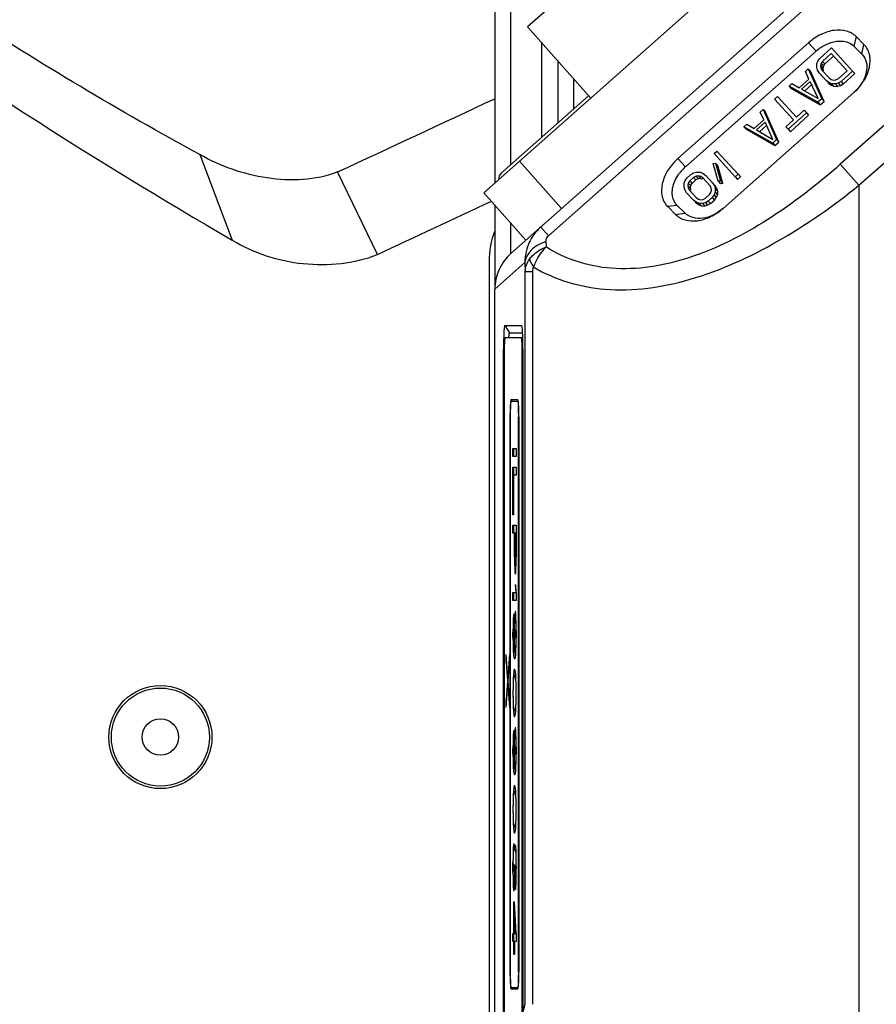
# Model space of a CAD drawing. Units: millimetres. Extents: x 0 to 1189, y 0 to 841.
# Drawn here: x 845 to 872, y 466 to 497 of the extents above; entities that cross this region are included whole.
import ezdxf

# ---------------------------------------------------------------- set-up
doc = ezdxf.new("R2010")
doc.units = ezdxf.units.MM
doc.header["$LTSCALE"] = 65.395
doc.layers.get('0').update_dxf_attribs({"linetype": 'CONTINUOUS'})
for name, color, linetype in [('7_ALL_FEATURES', 7, 'CONTINUOUS'), ('DEF_DRAFT_DIM', 7, 'CONTINUOUS'), ('INTFCLR_3_8', 7, 'CONTINUOUS')]:
    doc.layers.add(name, color=color, linetype=linetype)
doc.styles.add('TEXTSTYLE_2', font='ar_wgl__.ttf')
doc.dimstyles.new('DIMSTYLE_6', dxfattribs={"dimtxt": 8, "dimasz": 3, "dimexe": 0.8, "dimexo": 0.2, "dimgap": 2, "dimtad": 1, "dimdec": 0, "dimlfac": 2, "dimdsep": 46, "dimtxsty": 'TEXTSTYLE_2', "dimblk": 'OPEN', "dimblk1": 'OPEN', "dimblk2": 'OPEN', "dimcen": 0.09, "dimazin": 2, "dimtp": 0.8, "dimtm": 0.8, "dimtfac": 1, "dimtdec": 0, "dimtofl": 0, "dimtmove": 0, "dimatfit": 3, "dimldrblk": 'OPEN', "dimfxl": 0, "dimtolj": 1, "dimarcsym": 0})

# ---------------------------------------------------------------- blocks, each defined once
blk = doc.blocks.new('_OPEN')
at = {"color": 0, "linetype": 'ByBlock'}
for p, q in [((0, 0), (-1, 0.117)), ((-1, -0.117), (0, 0)), ((-1, 0), (0, 0))]:
    blk.add_line(p, q, dxfattribs=at)
blk = doc.blocks.new('*D12')
at = {"layer": 'DEF_DRAFT_DIM', "color": 2, "linetype": 'Continuous'}
for p, q in [((884.386, 519.865), (728.786, 519.865)), ((729.586, 519.865), (729.586, 403.64)), ((729.586, 287.415), (729.586, 403.64)), ((884.437, 287.415), (728.786, 287.415))]:
    blk.add_line(p, q, dxfattribs=at)
at = {"layer": 'DEF_DRAFT_DIM', "color": 2, "linetype": 'Continuous', "xscale": 3, "yscale": 3, "zscale": 3}
for p, rotation in [((729.586, 519.865), 90), ((729.586, 287.415), 270)]:
    blk.add_blockref('_OPEN', p, dxfattribs=dict(at, rotation=rotation))

msp = doc.modelspace()

# ---------------------------------------------------------------- linework, layer by layer
at = {"layer": '7_ALL_FEATURES', "color": 7, "linetype": 'Continuous'}
for p, q in [((869.3651, 500.654), (859.633, 492.0351)), ((864.0073, 499.9164), (861.0128, 497.2645)), ((860.4842, 490.1175), (871.0654, 499.4882)), ((861.6681, 490.6769), (871.3081, 499.2142)), ((863.0018, 495.0186), (861.0128, 497.2645)), ((871.3709, 496.959), (871.3061, 496.6554)), ((871.6214, 496.7085), (871.3709, 496.959)), ((869.8751, 496.7644), (865.7539, 493.1146)), ((870.1095, 496.4997), (869.8751, 496.7644)), ((870.2305, 496.271), (870.5947, 496.5988)), ((870.5947, 496.5988), (871.263, 495.8684)), ((871.3061, 496.6554), (871.5566, 496.4049)), ((871.5566, 496.4049), (871.6214, 496.7085)), ((865.9883, 492.8499), (870.1095, 496.4997)), ((870.1689, 496.1872), (870.2305, 496.271)), ((870.589, 496.4236), (870.3158, 496.1778)), ((870.3862, 496.0983), (870.6593, 496.3442)), ((871.0866, 495.8797), (870.589, 496.4236)), ((874.9601, 496.5484), (870.8754, 492.9307)), ((869.7753, 495.8612), (869.8664, 495.9432)), ((869.8664, 495.9432), (870.2918, 494.9942)), ((869.8664, 495.9432), (869.9367, 495.8638)), ((870.1328, 495.9846), (870.1366, 496.1014)), ((870.1593, 495.8952), (870.1328, 495.9846)), ((870.1366, 496.1014), (870.1689, 496.1872)), ((870.2694, 496.1076), (870.2523, 496.0355)), ((870.2523, 496.0355), (870.2646, 495.9616)), ((870.2523, 496.0355), (870.3226, 495.9561)), ((870.2646, 495.9616), (870.3063, 495.8858)), ((870.3158, 496.1778), (870.2694, 496.1076)), ((870.2694, 496.1076), (870.3397, 496.0282)), ((870.3158, 496.1778), (870.3862, 496.0983)), ((870.3397, 496.0282), (870.3226, 495.9561)), ((870.3226, 495.9561), (870.3349, 495.8822)), ((870.3397, 496.0282), (870.3862, 496.0983)), ((871.4619, 492.2692), (875.6847, 496.0091)), ((869.5817, 495.3469), (869.8852, 495.6201)), ((869.8852, 495.6201), (869.7753, 495.8612)), ((870.3621, 494.9148), (869.9367, 495.8638)), ((870.2152, 495.8038), (870.1593, 495.8952)), ((870.4285, 495.5707), (870.2152, 495.8038)), ((870.3063, 495.8858), (870.5196, 495.6526)), ((870.3205, 495.8984), (870.3349, 495.8822)), ((870.5196, 495.6526), (870.5916, 495.6041)), ((870.7386, 495.5947), (870.8135, 495.6338)), ((870.8135, 495.6338), (871.0866, 495.8797)), ((871.263, 495.8684), (870.8988, 495.5405)), ((870.9691, 495.4611), (871.3333, 495.789)), ((871.263, 495.8684), (871.3333, 495.789)), ((869.2594, 495.3968), (869.3504, 495.4788)), ((869.2594, 495.3968), (869.3297, 495.3174)), ((870.1704, 494.8849), (869.2594, 495.3968)), ((869.3297, 495.3174), (870.2407, 494.8055)), ((869.3504, 495.4788), (869.5817, 495.3469)), ((869.9269, 495.5443), (869.6538, 495.2984)), ((869.7509, 495.2431), (869.9731, 495.4431)), ((870.1743, 495.0017), (869.9269, 495.5443)), ((870.5148, 495.5066), (870.4285, 495.5707)), ((870.4836, 495.5085), (870.4988, 495.4913)), ((870.4849, 495.5065), (870.4988, 495.4913)), ((870.4988, 495.4913), (870.5851, 495.4272)), ((870.5148, 495.5066), (870.5851, 495.4272)), ((870.602, 495.4718), (870.5148, 495.5066)), ((870.5851, 495.4272), (870.6723, 495.3924)), ((870.5916, 495.6041), (870.6646, 495.5848)), ((870.602, 495.4718), (870.6723, 495.3924)), ((870.7196, 495.4642), (870.602, 495.4718)), ((870.6646, 495.5848), (870.7386, 495.5947)), ((870.6723, 495.3924), (870.7899, 495.3848)), ((870.8087, 495.4878), (870.7196, 495.4642)), ((870.7196, 495.4642), (870.7899, 495.3848)), ((870.879, 495.4084), (870.7899, 495.3848)), ((870.8988, 495.5405), (870.8087, 495.4878)), ((870.8087, 495.4878), (870.879, 495.4084)), ((870.9691, 495.4611), (870.879, 495.4084)), ((870.8988, 495.5405), (870.9691, 495.4611)), ((862.9355, 495.0934), (860.1843, 492.657)), ((867.1763, 491.5407), (871.2976, 495.1905)), ((868.8042, 494.9871), (868.8952, 495.069)), ((868.8952, 495.069), (869.4924, 494.4163)), ((869.6538, 495.2984), (870.1743, 495.0017)), ((869.4013, 494.3343), (868.8042, 494.9871)), ((870.2918, 494.9942), (870.1704, 494.8849)), ((870.1704, 494.8849), (870.2407, 494.8055)), ((870.2407, 494.8055), (870.3621, 494.9148)), ((870.2918, 494.9942), (870.3621, 494.9148)), ((868.3489, 494.5773), (868.44, 494.6593)), ((868.4589, 494.3362), (868.3489, 494.5773)), ((868.44, 494.6593), (868.8655, 493.7103)), ((868.44, 494.6593), (868.5103, 494.5799)), ((868.9358, 493.6309), (868.5103, 494.5799)), ((869.8062, 494.5571), (869.2296, 494.0381)), ((869.3, 493.9587), (869.8766, 494.4777)), ((869.4924, 494.4163), (869.7352, 494.6348)), ((869.7352, 494.6348), (869.8062, 494.5571)), ((869.8062, 494.5571), (869.8766, 494.4777)), ((867.833, 494.1129), (867.9241, 494.1949)), ((867.833, 494.1129), (867.9033, 494.0335)), ((868.7441, 493.601), (867.833, 494.1129)), ((867.9241, 494.1949), (868.1554, 494.063)), ((868.1554, 494.063), (868.4589, 494.3362)), ((868.5006, 494.2604), (868.2274, 494.0145)), ((868.3245, 493.9592), (868.5467, 494.1592)), ((868.7479, 493.7178), (868.5006, 494.2604)), ((869.1585, 494.1158), (869.4013, 494.3343)), ((869.2296, 494.0381), (869.1585, 494.1158)), ((867.9033, 494.0335), (868.8144, 493.5216)), ((868.2274, 494.0145), (868.7479, 493.7178)), ((869.2296, 494.0381), (869.3, 493.9587)), ((868.8655, 493.7103), (868.7441, 493.601)), ((868.7441, 493.601), (868.8144, 493.5216)), ((868.8144, 493.5216), (868.9358, 493.6309)), ((868.8655, 493.7103), (868.9358, 493.6309)), ((850.6696, 493.2397), (851.6972, 490.5406)), ((866.8922, 493.2661), (866.9833, 493.3481)), ((867.5605, 492.5356), (866.8922, 493.2661)), ((866.9833, 493.3481), (867.6515, 492.6176)), ((860.7559, 493.0296), (862.0819, 491.5324)), ((865.7539, 493.1146), (865.9883, 492.8499)), ((866.8675, 492.9604), (866.9414, 492.9703)), ((867.0257, 492.3943), (866.8675, 492.9604)), ((866.9414, 492.9703), (867.0996, 492.4042)), ((866.9414, 492.9703), (867.0118, 492.8909)), ((867.17, 492.3248), (867.0118, 492.8909)), ((870.8754, 492.9308), (871.4615, 492.2689)), ((856.2721, 490.0817), (855.0191, 492.6887)), ((866.0425, 492.5012), (866.1639, 492.6105)), ((866.2492, 492.5172), (866.1278, 492.408)), ((866.1639, 492.6105), (866.2539, 492.6632)), ((866.3241, 492.5563), (866.2492, 492.5172)), ((866.2492, 492.5172), (866.3195, 492.4378)), ((866.2539, 492.6632), (866.3431, 492.6868)), ((866.398, 492.5662), (866.3241, 492.5563)), ((866.3241, 492.5563), (866.3944, 492.4769)), ((866.3431, 492.6868), (866.4607, 492.6793)), ((866.398, 492.5662), (866.4684, 492.4868)), ((866.471, 492.5469), (866.398, 492.5662)), ((866.4607, 492.6793), (866.5479, 492.6444)), ((866.5431, 492.4984), (866.471, 492.5469)), ((866.5479, 492.6444), (866.6341, 492.5804)), ((866.6341, 492.5804), (866.8474, 492.3472)), ((867.6515, 492.6176), (867.5605, 492.5356)), ((867.5605, 492.5356), (867.6308, 492.4562)), ((867.6308, 492.4562), (867.7218, 492.5382)), ((867.6515, 492.6176), (867.7218, 492.5382)), ((865.9447, 492.2149), (865.9486, 492.3317)), ((865.9713, 492.1254), (865.9447, 492.2149)), ((865.9486, 492.3317), (865.9808, 492.4174)), ((865.9808, 492.4174), (866.0425, 492.5012)), ((866.0813, 492.3378), (866.0642, 492.2657)), ((866.0642, 492.2657), (866.0765, 492.1918)), ((866.0642, 492.2657), (866.1345, 492.1863)), ((866.1278, 492.408), (866.0813, 492.3378)), ((866.0813, 492.3378), (866.1516, 492.2584)), ((866.1278, 492.408), (866.1981, 492.3286)), ((866.1516, 492.2584), (866.1345, 492.1863)), ((866.1516, 492.2584), (866.1981, 492.3286)), ((866.1981, 492.3286), (866.3195, 492.4378)), ((866.3944, 492.4769), (866.3195, 492.4378)), ((866.4684, 492.4868), (866.3944, 492.4769)), ((866.4684, 492.4868), (866.5414, 492.4675)), ((866.5261, 492.4847), (866.5414, 492.4675)), ((866.7564, 492.2653), (866.5431, 492.4984)), ((866.7981, 492.1895), (866.7564, 492.2653)), ((866.8474, 492.3472), (866.9033, 492.2559)), ((866.9033, 492.2559), (866.9299, 492.1664)), ((866.9033, 492.2559), (866.9736, 492.1765)), ((866.9736, 492.1765), (866.9177, 492.2678)), ((867.0996, 492.4042), (867.0257, 492.3943)), ((867.0257, 492.3943), (867.096, 492.3149)), ((867.17, 492.3248), (867.096, 492.3149)), ((867.0996, 492.4042), (867.17, 492.3248)), ((871.4619, 492.2692), (871.464, 462.3538)), ((860.9589, 490.5379), (859.633, 492.0351)), ((866.0272, 492.034), (865.9713, 492.1254)), ((866.2404, 491.8009), (866.0272, 492.034)), ((866.0765, 492.1918), (866.1182, 492.116)), ((866.1182, 492.116), (866.3315, 491.8828)), ((866.1325, 492.1286), (866.1468, 492.1124)), ((866.1345, 492.1863), (866.1468, 492.1124)), ((866.6254, 491.864), (866.7468, 491.9733)), ((866.7468, 491.9733), (866.7933, 492.0435)), ((866.7933, 492.0435), (866.8104, 492.1155)), ((866.8104, 492.1155), (866.7981, 492.1895)), ((866.8938, 491.9639), (866.8321, 491.88)), ((866.926, 492.0496), (866.8938, 491.9639)), ((866.8938, 491.9639), (866.9641, 491.8845)), ((866.9299, 492.1664), (866.926, 492.0496)), ((866.926, 492.0496), (866.9963, 491.9702)), ((866.9299, 492.1664), (867.0002, 492.087)), ((866.9963, 491.9702), (866.9641, 491.8845)), ((866.9736, 492.1765), (867.0002, 492.087)), ((867.0002, 492.087), (866.9963, 491.9702)), ((865.7292, 491.6355), (865.43, 491.5965)), ((865.43, 491.5965), (865.6805, 491.3461)), ((865.9797, 491.385), (865.7292, 491.6355)), ((866.3267, 491.7368), (866.2404, 491.8009)), ((866.2955, 491.7387), (866.3108, 491.7215)), ((866.2968, 491.7367), (866.3108, 491.7215)), ((866.3108, 491.7215), (866.397, 491.6574)), ((866.3267, 491.7368), (866.397, 491.6574)), ((866.4139, 491.702), (866.3267, 491.7368)), ((866.3315, 491.8828), (866.4035, 491.8343)), ((866.397, 491.6574), (866.4843, 491.6226)), ((866.4035, 491.8343), (866.4765, 491.815)), ((866.4139, 491.702), (866.4843, 491.6226)), ((866.5315, 491.6945), (866.4139, 491.702)), ((866.4765, 491.815), (866.5505, 491.8249)), ((866.4843, 491.6226), (866.6018, 491.6151)), ((866.6206, 491.718), (866.5315, 491.6945)), ((866.5315, 491.6945), (866.6018, 491.6151)), ((866.5505, 491.8249), (866.6254, 491.864)), ((866.691, 491.6386), (866.6018, 491.6151)), ((866.7107, 491.7708), (866.6206, 491.718)), ((866.6206, 491.718), (866.691, 491.6386)), ((866.781, 491.6914), (866.691, 491.6386)), ((866.8321, 491.88), (866.7107, 491.7708)), ((866.7107, 491.7708), (866.781, 491.6914)), ((866.781, 491.6914), (866.9024, 491.8006)), ((866.8321, 491.88), (866.9024, 491.8006)), ((866.9024, 491.8006), (866.9641, 491.8845)), ((865.6805, 491.3461), (865.9797, 491.385)), ((861.4254, 490.951), (861.6681, 490.6769)), ((861.588, 490.493), (861.5948, 490.3242)), ((859.9767, 488.9909), (860.9257, 489.8313)), ((860.9257, 489.8313), (860.937, 489.5516)), ((860.937, 466.4374), (860.937, 489.5516)), ((860.937, 489.5516), (861.1797, 489.5516)), ((861.1796, 466.4374), (861.1796, 489.5516)), ((859.9767, 462.6736), (859.9767, 488.9909)), ((860.2902, 487.8444), (860.44, 487.6153)), ((860.2902, 487.8444), (860.8274, 487.8444)), ((860.44, 487.6153), (860.855, 487.6153)), ((860.8305, 487.8419), (860.8274, 487.8444)), ((860.3086, 487.463), (860.8603, 487.463)), ((860.252, 465.3653), (860.252, 487.1153)), ((860.2825, 487.1153), (860.252, 487.1153)), ((860.2825, 465.463), (860.2825, 486.963)), ((860.832, 486.963), (860.832, 465.463)), ((860.8656, 486.963), (860.832, 486.963)), ((860.8656, 487.1153), (860.8656, 466.1654)), ((860.4918, 485.513), (860.7012, 485.513)), ((860.4918, 485.463), (860.7126, 485.463)), ((860.463, 467.463), (860.463, 484.963)), ((860.4657, 484.963), (860.4657, 467.463)), ((860.7273, 467.463), (860.7273, 484.963)), ((860.7299, 484.963), (860.7299, 467.463)), ((860.5488, 483.713), (860.5488, 483.963)), ((860.5488, 483.963), (860.6535, 483.963)), ((860.5738, 483.713), (860.5738, 483.963)), ((860.6535, 483.963), (860.6535, 483.713)), ((860.6535, 483.713), (860.5488, 483.713)), ((860.5488, 481.8796), (860.5488, 483.3796)), ((860.5488, 483.3796), (860.6535, 483.3796)), ((860.5738, 483.1296), (860.5738, 483.3796)), ((860.6535, 483.3796), (860.6535, 483.1296)), ((860.5622, 483.1296), (860.5622, 481.8796)), ((860.6535, 483.1296), (860.5622, 483.1296)), ((860.5622, 481.8796), (860.5488, 481.8796)), ((860.5488, 481.2963), (860.5488, 481.5463)), ((860.5488, 481.5463), (860.6535, 481.5463)), ((860.5738, 481.2963), (860.5738, 481.5463)), ((860.6535, 481.5463), (860.6535, 480.5463)), ((860.6535, 481.2963), (860.5488, 481.2963)), ((860.5956, 480.5463), (860.5956, 481.2963)), ((860.609, 481.2963), (860.609, 480.5046)), ((860.6424, 480.5046), (860.6424, 481.2963)), ((860.5956, 480.5463), (860.5978, 480.338)), ((860.609, 480.5463), (860.5956, 480.5463)), ((860.6112, 480.3796), (860.609, 480.5046)), ((860.6424, 480.5046), (860.6402, 480.3796)), ((860.6531, 480.5046), (860.6424, 480.5046)), ((860.6513, 480.338), (860.6535, 480.5463)), ((860.5978, 480.338), (860.6045, 480.1713)), ((860.6134, 480.338), (860.5978, 480.338)), ((860.6045, 480.1713), (860.6134, 480.0463)), ((860.6295, 480.1713), (860.6045, 480.1713)), ((860.6157, 480.2963), (860.6112, 480.3796)), ((860.6223, 480.2546), (860.6157, 480.2963)), ((860.6223, 480.2546), (860.648, 480.2546)), ((860.6295, 480.1713), (860.6261, 480.2548)), ((860.6357, 480.2963), (860.629, 480.2546)), ((860.637, 480.0652), (860.6295, 480.1713)), ((860.6402, 480.3796), (860.6357, 480.2963)), ((860.6496, 480.2963), (860.6357, 480.2963)), ((860.6357, 480.0463), (860.6446, 480.1713)), ((860.6517, 480.3796), (860.6402, 480.3796)), ((860.6446, 480.1713), (860.6513, 480.338)), ((860.6134, 480.0463), (860.6201, 480.0046)), ((860.6384, 480.0463), (860.6134, 480.0463)), ((860.629, 480.0046), (860.6201, 480.0046)), ((860.629, 480.0046), (860.6357, 480.0463)), ((860.6201, 479.6713), (860.6357, 479.4213)), ((860.6201, 479.6713), (860.6379, 479.6713)), ((860.6535, 479.4213), (860.6379, 479.6713)), ((860.5488, 479.1713), (860.5488, 479.4213)), ((860.5488, 479.4213), (860.6535, 479.4213)), ((860.6535, 479.1713), (860.5488, 479.1713)), ((860.5738, 479.1713), (860.5738, 479.4213)), ((860.6535, 479.4213), (860.6535, 479.1713)), ((860.5578, 478.588), (860.5511, 478.3796)), ((860.5667, 478.713), (860.5578, 478.588)), ((860.5733, 478.588), (860.5578, 478.588)), ((860.5733, 478.7546), (860.5667, 478.713)), ((860.5733, 478.713), (860.5667, 478.713)), ((860.5667, 478.463), (860.5733, 478.5463)), ((860.5733, 478.7546), (860.5733, 478.5463)), ((860.5956, 478.6296), (860.5889, 478.4213)), ((860.6045, 478.7546), (860.5956, 478.6296)), ((860.6473, 478.6296), (860.5956, 478.6296)), ((860.6157, 478.838), (860.6045, 478.7546)), ((860.6295, 478.7546), (860.6045, 478.7546)), ((860.6045, 478.5046), (860.6112, 478.588)), ((860.6112, 478.588), (860.6179, 478.6296)), ((860.6157, 478.838), (860.6246, 478.838)), ((860.6207, 478.6315), (860.6295, 478.7546)), ((860.6223, 478.6296), (860.629, 478.588)), ((860.6357, 478.7546), (860.6246, 478.838)), ((860.629, 478.588), (860.6357, 478.5046)), ((860.6459, 478.588), (860.629, 478.588)), ((860.6295, 478.7546), (860.6326, 478.7779)), ((860.6446, 478.6296), (860.6357, 478.7546)), ((860.6513, 478.4213), (860.6446, 478.6296)), ((860.5511, 478.3796), (860.5488, 478.1713)), ((860.5637, 478.3796), (860.5511, 478.3796)), ((860.56, 478.213), (860.5622, 478.338)), ((860.5622, 478.338), (860.5667, 478.463)), ((860.5889, 478.4213), (860.5867, 478.213)), ((860.6016, 478.4213), (860.5889, 478.4213)), ((860.5978, 478.2546), (860.6001, 478.3796)), ((860.5978, 478.2546), (860.5978, 477.963)), ((860.6001, 478.3796), (860.6045, 478.5046)), ((860.6357, 478.5046), (860.6402, 478.3796)), ((860.6486, 478.5046), (860.6357, 478.5046)), ((860.6402, 478.3796), (860.6424, 478.2546)), ((860.6517, 478.3796), (860.6402, 478.3796)), ((860.6424, 477.963), (860.6424, 478.2546)), ((860.6531, 478.2546), (860.6424, 478.2546)), ((860.6535, 478.213), (860.6513, 478.4213)), ((860.5488, 478.0046), (860.5488, 478.1713)), ((860.56, 478.1713), (860.5488, 478.1713)), ((860.5488, 478.0046), (860.5511, 477.7963)), ((860.56, 478.0046), (860.5488, 478.0046)), ((860.56, 478.213), (860.56, 477.963)), ((860.5622, 477.838), (860.56, 477.963)), ((860.5867, 478.0046), (860.5867, 478.213)), ((860.5978, 478.213), (860.5867, 478.213)), ((860.5867, 478.0046), (860.5889, 477.7963)), ((860.5978, 478.0046), (860.5867, 478.0046)), ((860.6001, 477.838), (860.5978, 477.963)), ((860.6424, 477.963), (860.6402, 477.838)), ((860.6531, 477.963), (860.6424, 477.963)), ((860.6513, 477.7963), (860.6535, 478.0046)), ((860.6535, 478.213), (860.6535, 478.0046)), ((860.5511, 477.7963), (860.5578, 477.588)), ((860.5637, 477.7963), (860.5511, 477.7963)), ((860.5667, 477.713), (860.5622, 477.838)), ((860.5733, 477.6296), (860.5667, 477.713)), ((860.58, 477.588), (860.5733, 477.6296)), ((860.5889, 477.7963), (860.5978, 477.5463)), ((860.6016, 477.7963), (860.5889, 477.7963)), ((860.6045, 477.713), (860.6001, 477.838)), ((860.6112, 477.6296), (860.6045, 477.713)), ((860.6179, 477.588), (860.6112, 477.6296)), ((860.629, 477.6296), (860.6223, 477.588)), ((860.6357, 477.713), (860.629, 477.6296)), ((860.6459, 477.6296), (860.629, 477.6296)), ((860.6402, 477.838), (860.6357, 477.713)), ((860.6486, 477.713), (860.6357, 477.713)), ((860.6517, 477.838), (860.6402, 477.838)), ((860.6446, 477.588), (860.6513, 477.7963)), ((860.3348, 477.2153), (860.3348, 477.4653)), ((860.3883, 476.757), (860.3348, 477.4653)), ((860.4395, 477.4653), (860.3883, 476.757)), ((860.4395, 477.4653), (860.4395, 477.2153)), ((860.5578, 477.588), (860.5667, 477.463)), ((860.5827, 477.588), (860.5578, 477.588)), ((860.5667, 477.463), (860.5778, 477.3796)), ((860.5916, 477.463), (860.5667, 477.463)), ((860.5778, 477.3796), (860.5934, 477.338)), ((860.6028, 477.3796), (860.5778, 477.3796)), ((860.5934, 477.5463), (860.58, 477.588)), ((860.5916, 477.463), (860.5835, 477.5772)), ((860.6028, 477.3796), (860.5916, 477.463)), ((860.5934, 477.5463), (860.6228, 477.5463)), ((860.609, 477.338), (860.5934, 477.338)), ((860.6137, 477.3505), (860.6028, 477.3796)), ((860.609, 477.338), (860.6246, 477.3796)), ((860.6179, 477.588), (860.6473, 477.588)), ((860.6228, 477.5463), (860.6214, 477.5871)), ((860.6246, 477.3796), (860.6357, 477.463)), ((860.6357, 477.463), (860.6446, 477.588)), ((860.3348, 477.2153), (860.3771, 476.632)), ((860.3537, 477.2153), (860.3348, 477.2153)), ((860.3972, 476.632), (860.4395, 477.2153)), ((860.5912, 477.0046), (860.58, 476.963)), ((860.5912, 477.0046), (860.6112, 477.0046)), ((860.605, 476.963), (860.6137, 476.9954)), ((860.6223, 476.963), (860.6112, 477.0046)), ((860.4062, 476.757), (860.3883, 476.757)), ((860.3996, 476.6659), (860.3931, 476.7555)), ((860.5578, 476.713), (860.5511, 476.5046)), ((860.5644, 476.838), (860.5578, 476.713)), ((860.5767, 476.713), (860.5578, 476.713)), ((860.5733, 476.9213), (860.5644, 476.838)), ((860.5894, 476.838), (860.5644, 476.838)), ((860.5667, 476.588), (860.58, 476.7546)), ((860.58, 476.963), (860.5733, 476.9213)), ((860.5983, 476.9213), (860.5733, 476.9213)), ((860.605, 476.963), (860.58, 476.963)), ((860.58, 476.7546), (860.5934, 476.7963)), ((860.5859, 476.773), (860.5894, 476.838)), ((860.5894, 476.838), (860.5983, 476.9213)), ((860.6339, 476.7963), (860.5934, 476.7963)), ((860.5983, 476.9213), (860.605, 476.963)), ((860.609, 476.7963), (860.6223, 476.7546)), ((860.629, 476.9213), (860.6223, 476.963)), ((860.6223, 476.7546), (860.6357, 476.588)), ((860.6424, 476.7546), (860.6223, 476.7546)), ((860.6379, 476.838), (860.629, 476.9213)), ((860.6414, 476.773), (860.6339, 476.7963)), ((860.6446, 476.713), (860.6379, 476.838)), ((860.6513, 476.5046), (860.6446, 476.713)), ((860.3771, 476.632), (860.3348, 476.0486)), ((860.3348, 475.7986), (860.3883, 476.507)), ((860.3972, 476.632), (860.3771, 476.632)), ((860.3883, 476.507), (860.4395, 475.7986)), ((860.4062, 476.507), (860.3883, 476.507)), ((860.3931, 476.5084), (860.3996, 476.598)), ((860.4395, 476.0486), (860.3972, 476.632)), ((860.5511, 476.5046), (860.5488, 476.2546)), ((860.5637, 476.5046), (860.5511, 476.5046)), ((860.56, 476.2546), (860.5622, 476.463)), ((860.5622, 476.463), (860.5667, 476.588)), ((860.6357, 476.588), (860.6402, 476.463)), ((860.6486, 476.588), (860.6357, 476.588)), ((860.6402, 476.463), (860.6424, 476.2546)), ((860.6517, 476.463), (860.6402, 476.463)), ((860.6535, 476.2546), (860.6513, 476.5046)), ((860.5488, 476.2546), (860.5511, 476.0046)), ((860.56, 476.2546), (860.5488, 476.2546)), ((860.5622, 476.0463), (860.56, 476.2546)), ((860.6424, 476.2546), (860.6402, 476.0463)), ((860.6535, 476.2546), (860.6424, 476.2546)), ((860.6513, 476.0046), (860.6535, 476.2546)), ((860.3348, 475.7986), (860.3348, 476.0486)), ((860.3537, 476.0486), (860.3348, 476.0486)), ((860.4395, 476.0486), (860.4395, 475.7986)), ((860.5511, 476.0046), (860.5578, 475.7963)), ((860.5637, 476.0046), (860.5511, 476.0046)), ((860.5578, 475.7963), (860.5644, 475.6713)), ((860.5767, 475.7963), (860.5578, 475.7963)), ((860.5667, 475.9213), (860.5622, 476.0463)), ((860.58, 475.7546), (860.5667, 475.9213)), ((860.5934, 475.713), (860.58, 475.7546)), ((860.6223, 475.7546), (860.609, 475.713)), ((860.6357, 475.9213), (860.6223, 475.7546)), ((860.6424, 475.7546), (860.6223, 475.7546)), ((860.6402, 476.0463), (860.6357, 475.9213)), ((860.6486, 475.9213), (860.6357, 475.9213)), ((860.6379, 475.6713), (860.6446, 475.7963)), ((860.6517, 476.0463), (860.6402, 476.0463)), ((860.6446, 475.7963), (860.6513, 476.0046)), ((860.5644, 475.6713), (860.5733, 475.588)), ((860.5894, 475.6713), (860.5644, 475.6713)), ((860.5733, 475.588), (860.58, 475.5463)), ((860.5983, 475.588), (860.5733, 475.588)), ((860.58, 475.5463), (860.5912, 475.5046)), ((860.605, 475.5463), (860.58, 475.5463)), ((860.5894, 475.6713), (860.5859, 475.7362)), ((860.5983, 475.588), (860.5894, 475.6713)), ((860.6112, 475.5046), (860.5912, 475.5046)), ((860.5934, 475.713), (860.6339, 475.713)), ((860.605, 475.5463), (860.5983, 475.588)), ((860.6137, 475.5138), (860.605, 475.5463)), ((860.6112, 475.5046), (860.6223, 475.5463)), ((860.6223, 475.5463), (860.629, 475.588)), ((860.629, 475.588), (860.6379, 475.6713)), ((860.6339, 475.713), (860.6414, 475.7362)), ((860.6157, 475.1713), (860.6045, 475.088)), ((860.6157, 475.1713), (860.6246, 475.1713)), ((860.6357, 475.088), (860.6246, 475.1713)), ((860.5578, 474.9213), (860.5511, 474.713)), ((860.5667, 475.0463), (860.5578, 474.9213)), ((860.5733, 474.9213), (860.5578, 474.9213)), ((860.5733, 475.088), (860.5667, 475.0463)), ((860.5733, 475.0463), (860.5667, 475.0463)), ((860.5667, 474.7963), (860.5733, 474.8796)), ((860.5733, 475.088), (860.5733, 474.8796)), ((860.5956, 474.963), (860.5889, 474.7546)), ((860.6045, 475.088), (860.5956, 474.963)), ((860.6473, 474.963), (860.5956, 474.963)), ((860.6001, 474.713), (860.6045, 474.838)), ((860.6295, 475.088), (860.6045, 475.088)), ((860.6045, 474.838), (860.6112, 474.9213)), ((860.6112, 474.9213), (860.6179, 474.963)), ((860.6207, 474.9649), (860.6295, 475.088)), ((860.6223, 474.963), (860.629, 474.9213)), ((860.629, 474.9213), (860.6357, 474.838)), ((860.6459, 474.9213), (860.629, 474.9213)), ((860.6295, 475.088), (860.6326, 475.1112)), ((860.6446, 474.963), (860.6357, 475.088)), ((860.6357, 474.838), (860.6402, 474.713)), ((860.6486, 474.838), (860.6357, 474.838)), ((860.6513, 474.7546), (860.6446, 474.963)), ((860.5511, 474.713), (860.5488, 474.5046)), ((860.5488, 474.338), (860.5488, 474.5046)), ((860.56, 474.5046), (860.5488, 474.5046)), ((860.5637, 474.713), (860.5511, 474.713)), ((860.56, 474.5463), (860.5622, 474.6713)), ((860.56, 474.5463), (860.56, 474.2963)), ((860.5622, 474.6713), (860.5667, 474.7963)), ((860.5889, 474.7546), (860.5867, 474.5463)), ((860.5867, 474.338), (860.5867, 474.5463)), ((860.5978, 474.5463), (860.5867, 474.5463)), ((860.6016, 474.7546), (860.5889, 474.7546)), ((860.5978, 474.588), (860.6001, 474.713)), ((860.5978, 474.588), (860.5978, 474.2963)), ((860.6402, 474.713), (860.6424, 474.588)), ((860.6517, 474.713), (860.6402, 474.713)), ((860.6424, 474.2963), (860.6424, 474.588)), ((860.6531, 474.588), (860.6424, 474.588)), ((860.6535, 474.5463), (860.6513, 474.7546)), ((860.6535, 474.5463), (860.6535, 474.338)), ((860.5488, 474.338), (860.5511, 474.1296)), ((860.56, 474.338), (860.5488, 474.338)), ((860.5622, 474.1713), (860.56, 474.2963)), ((860.5867, 474.338), (860.5889, 474.1296)), ((860.5978, 474.338), (860.5867, 474.338)), ((860.6001, 474.1713), (860.5978, 474.2963)), ((860.6424, 474.2963), (860.6402, 474.1713)), ((860.6531, 474.2963), (860.6424, 474.2963)), ((860.6513, 474.1296), (860.6535, 474.338)), ((860.5511, 474.1296), (860.5578, 473.9213)), ((860.5637, 474.1296), (860.5511, 474.1296)), ((860.5578, 473.9213), (860.5667, 473.7963)), ((860.5827, 473.9213), (860.5578, 473.9213)), ((860.5667, 474.0463), (860.5622, 474.1713)), ((860.5733, 473.963), (860.5667, 474.0463)), ((860.58, 473.9213), (860.5733, 473.963)), ((860.5934, 473.8796), (860.58, 473.9213)), ((860.5916, 473.7963), (860.5835, 473.9105)), ((860.5889, 474.1296), (860.5978, 473.8796)), ((860.6016, 474.1296), (860.5889, 474.1296)), ((860.6045, 474.0463), (860.6001, 474.1713)), ((860.6112, 473.963), (860.6045, 474.0463)), ((860.6179, 473.9213), (860.6112, 473.963)), ((860.6179, 473.9213), (860.6473, 473.9213)), ((860.6228, 473.8796), (860.6214, 473.9205)), ((860.629, 473.963), (860.6223, 473.9213)), ((860.6357, 474.0463), (860.629, 473.963)), ((860.6459, 473.963), (860.629, 473.963)), ((860.6402, 474.1713), (860.6357, 474.0463)), ((860.6486, 474.0463), (860.6357, 474.0463)), ((860.6357, 473.7963), (860.6446, 473.9213)), ((860.6517, 474.1713), (860.6402, 474.1713)), ((860.6446, 473.9213), (860.6513, 474.1296)), ((860.5667, 473.7963), (860.5778, 473.713)), ((860.5916, 473.7963), (860.5667, 473.7963)), ((860.5778, 473.713), (860.5934, 473.6713)), ((860.6028, 473.713), (860.5778, 473.713)), ((860.6028, 473.713), (860.5916, 473.7963)), ((860.5934, 473.8796), (860.6228, 473.8796)), ((860.609, 473.6713), (860.5934, 473.6713)), ((860.6137, 473.6838), (860.6028, 473.713)), ((860.609, 473.6713), (860.6246, 473.713)), ((860.6246, 473.713), (860.6357, 473.7963)), ((860.58, 473.2963), (860.5733, 473.2546)), ((860.5912, 473.338), (860.58, 473.2963)), ((860.605, 473.2963), (860.58, 473.2963)), ((860.5912, 473.338), (860.6112, 473.338)), ((860.5983, 473.2546), (860.605, 473.2963)), ((860.605, 473.2963), (860.6137, 473.3287)), ((860.6223, 473.2963), (860.6112, 473.338)), ((860.629, 473.2546), (860.6223, 473.2963)), ((860.5578, 473.0463), (860.5511, 472.838)), ((860.5644, 473.1713), (860.5578, 473.0463)), ((860.5767, 473.0463), (860.5578, 473.0463)), ((860.5733, 473.2546), (860.5644, 473.1713)), ((860.5894, 473.1713), (860.5644, 473.1713)), ((860.5667, 472.9213), (860.58, 473.088)), ((860.5983, 473.2546), (860.5733, 473.2546)), ((860.58, 473.088), (860.5934, 473.1296)), ((860.5859, 473.1064), (860.5894, 473.1713)), ((860.5894, 473.1713), (860.5983, 473.2546)), ((860.6339, 473.1296), (860.5934, 473.1296)), ((860.609, 473.1296), (860.6223, 473.088)), ((860.6223, 473.088), (860.6357, 472.9213)), ((860.6424, 473.088), (860.6223, 473.088)), ((860.6379, 473.1713), (860.629, 473.2546)), ((860.6414, 473.1064), (860.6339, 473.1296)), ((860.6446, 473.0463), (860.6379, 473.1713)), ((860.6513, 472.838), (860.6446, 473.0463)), ((860.5511, 472.838), (860.5488, 472.588)), ((860.5637, 472.838), (860.5511, 472.838)), ((860.56, 472.588), (860.5622, 472.7963)), ((860.5622, 472.7963), (860.5667, 472.9213)), ((860.6357, 472.9213), (860.6402, 472.7963)), ((860.6486, 472.9213), (860.6357, 472.9213)), ((860.6402, 472.7963), (860.6424, 472.588)), ((860.6517, 472.7963), (860.6402, 472.7963)), ((860.6535, 472.588), (860.6513, 472.838)), ((860.5488, 472.588), (860.5511, 472.338)), ((860.56, 472.588), (860.5488, 472.588)), ((860.5511, 472.338), (860.5578, 472.1296)), ((860.5637, 472.338), (860.5511, 472.338)), ((860.5622, 472.3796), (860.56, 472.588)), ((860.5667, 472.2546), (860.5622, 472.3796)), ((860.6402, 472.3796), (860.6357, 472.2546)), ((860.6424, 472.588), (860.6402, 472.3796)), ((860.6517, 472.3796), (860.6402, 472.3796)), ((860.6535, 472.588), (860.6424, 472.588)), ((860.6446, 472.1296), (860.6513, 472.338)), ((860.6513, 472.338), (860.6535, 472.588)), ((860.5578, 472.1296), (860.5644, 472.0046)), ((860.5767, 472.1296), (860.5578, 472.1296)), ((860.58, 472.088), (860.5667, 472.2546)), ((860.5934, 472.0463), (860.58, 472.088)), ((860.5894, 472.0046), (860.5859, 472.0695)), ((860.5934, 472.0463), (860.6339, 472.0463)), ((860.6223, 472.088), (860.609, 472.0463)), ((860.6357, 472.2546), (860.6223, 472.088)), ((860.6424, 472.088), (860.6223, 472.088)), ((860.6339, 472.0463), (860.6414, 472.0695)), ((860.6486, 472.2546), (860.6357, 472.2546)), ((860.6379, 472.0046), (860.6446, 472.1296)), ((860.5644, 472.0046), (860.5733, 471.9213)), ((860.5894, 472.0046), (860.5644, 472.0046)), ((860.5733, 471.9213), (860.58, 471.8796)), ((860.5983, 471.9213), (860.5733, 471.9213)), ((860.58, 471.8796), (860.5912, 471.838)), ((860.605, 471.8796), (860.58, 471.8796)), ((860.5983, 471.9213), (860.5894, 472.0046)), ((860.6112, 471.838), (860.5912, 471.838)), ((860.605, 471.8796), (860.5983, 471.9213)), ((860.6137, 471.8472), (860.605, 471.8796)), ((860.6112, 471.838), (860.6223, 471.8796)), ((860.6223, 471.8796), (860.629, 471.9213)), ((860.629, 471.9213), (860.6379, 472.0046)), ((860.5667, 471.463), (860.56, 471.3796)), ((860.5733, 471.5046), (860.5667, 471.463)), ((860.5733, 471.463), (860.5667, 471.463)), ((860.5733, 471.5046), (860.5733, 471.2963)), ((860.629, 471.2546), (860.629, 471.463)), ((860.6379, 471.4213), (860.629, 471.463)), ((860.6468, 471.2546), (860.6379, 471.4213)), ((860.5511, 471.088), (860.5488, 470.9213)), ((860.5555, 471.2546), (860.5511, 471.088)), ((860.5622, 471.088), (860.5511, 471.088)), ((860.56, 471.3796), (860.5555, 471.2546)), ((860.5689, 471.2546), (860.5555, 471.2546)), ((860.5733, 471.3796), (860.56, 471.3796)), ((860.56, 470.8796), (860.5622, 471.088)), ((860.5622, 471.088), (860.5644, 471.1713)), ((860.5644, 471.1713), (860.5689, 471.2546)), ((860.5689, 471.2546), (860.5733, 471.2963)), ((860.629, 471.2546), (860.6357, 471.1713)), ((860.6468, 471.2546), (860.629, 471.2546)), ((860.6357, 471.1713), (860.6402, 471.0463)), ((860.6491, 471.1713), (860.6357, 471.1713)), ((860.6513, 471.088), (860.6468, 471.2546)), ((860.6535, 470.7963), (860.6513, 471.088)), ((860.5488, 470.588), (860.5488, 470.9213)), ((860.5604, 470.9213), (860.5488, 470.9213)), ((860.56, 470.8796), (860.56, 470.6296)), ((860.5978, 470.6713), (860.5978, 470.838)), ((860.5978, 470.838), (860.6067, 470.838)), ((860.6067, 470.838), (860.6067, 470.6713)), ((860.6402, 471.0463), (860.6424, 470.838)), ((860.6516, 471.0463), (860.6402, 471.0463)), ((860.6424, 470.6713), (860.6424, 470.838)), ((860.6532, 470.838), (860.6424, 470.838)), ((860.6535, 470.7963), (860.6535, 470.713)), ((860.5488, 470.588), (860.5511, 470.4213)), ((860.5604, 470.588), (860.5488, 470.588)), ((860.5622, 470.4213), (860.56, 470.6296)), ((860.5978, 470.6713), (860.5956, 470.4213)), ((860.6067, 470.6713), (860.5978, 470.6713)), ((860.6112, 470.4213), (860.6067, 470.6713)), ((860.6424, 470.6713), (860.6402, 470.463)), ((860.6532, 470.6713), (860.6424, 470.6713)), ((860.6513, 470.4213), (860.6535, 470.713)), ((860.5511, 470.4213), (860.5555, 470.2546)), ((860.5622, 470.4213), (860.5511, 470.4213)), ((860.5555, 470.2546), (860.56, 470.1296)), ((860.5689, 470.2546), (860.5555, 470.2546)), ((860.5644, 470.338), (860.5622, 470.4213)), ((860.5689, 470.2546), (860.5644, 470.338)), ((860.5733, 470.213), (860.5689, 470.2546)), ((860.5733, 470.213), (860.5996, 470.213)), ((860.5849, 470.1296), (860.582, 470.2133)), ((860.5912, 470.2963), (860.5823, 470.213)), ((860.5956, 470.4213), (860.5912, 470.2963)), ((860.6014, 470.2963), (860.5912, 470.2963)), ((860.6112, 470.4213), (860.5956, 470.4213)), ((860.5978, 470.1296), (860.6023, 470.338)), ((860.6023, 470.338), (860.609, 470.1713)), ((860.6157, 470.338), (860.6023, 470.338)), ((860.609, 470.1713), (860.6157, 470.088)), ((860.6339, 470.1713), (860.609, 470.1713)), ((860.6157, 470.338), (860.6112, 470.4213)), ((860.6246, 470.2546), (860.6157, 470.338)), ((860.6246, 470.2546), (860.6468, 470.2546)), ((860.6357, 470.338), (860.629, 470.2546)), ((860.6339, 470.1713), (860.6306, 470.254)), ((860.639, 470.1081), (860.6339, 470.1713)), ((860.6402, 470.463), (860.6357, 470.338)), ((860.6491, 470.338), (860.6357, 470.338)), ((860.6379, 470.088), (860.6468, 470.2546)), ((860.6516, 470.463), (860.6402, 470.463)), ((860.6468, 470.2546), (860.6513, 470.4213)), ((860.56, 470.1296), (860.5667, 470.0463)), ((860.5849, 470.1296), (860.56, 470.1296)), ((860.5667, 470.0463), (860.5733, 470.0046)), ((860.5916, 470.0463), (860.5667, 470.0463)), ((860.5823, 470.0046), (860.5733, 470.0046)), ((860.5823, 470.0046), (860.5912, 470.0463)), ((860.5914, 470.0492), (860.5849, 470.1296)), ((860.5912, 470.0463), (860.5978, 470.1296)), ((860.6157, 470.088), (860.6246, 470.0463)), ((860.6406, 470.088), (860.6157, 470.088)), ((860.629, 470.0463), (860.6246, 470.0463)), ((860.629, 470.0463), (860.6379, 470.088)), ((860.58, 468.6713), (860.58, 469.6713)), ((860.58, 469.6713), (860.5934, 469.6713)), ((860.6535, 468.6713), (860.5934, 469.6713)), ((860.5934, 469.3796), (860.5934, 468.6713)), ((860.5934, 469.3796), (860.6357, 468.6713)), ((860.6109, 469.3796), (860.5934, 469.3796)), ((860.605, 469.3796), (860.605, 469.4783)), ((860.5488, 468.4213), (860.5488, 468.6713)), ((860.5488, 468.6713), (860.6535, 468.6713)), ((860.5738, 468.4213), (860.5738, 468.6713)), ((860.6535, 468.6713), (860.6535, 468.4213)), ((860.6535, 468.4213), (860.5488, 468.4213)), ((860.58, 468.0046), (860.58, 468.4213)), ((860.5934, 468.4213), (860.5934, 468.0046)), ((860.5934, 468.0046), (860.58, 468.0046)), ((860.4918, 466.963), (860.7126, 466.963)), ((860.7012, 466.913), (860.4918, 466.913)), ((860.8656, 466.1654), (860.937, 466.4374))]:
    msp.add_line(p, q, dxfattribs=at)
for radius in [1.625, 1.5464, 0.575]:
    msp.add_circle((849.4295, 474.8653), radius, dxfattribs=at)
for centre, radius, start, end in [((-61.7464, 2466.2306), 2176.0806, 294.9161884, 295.0602021), ((866.9144, 491.8043), 1.3968, 131.53162, 134.09518), ((860.35, 492.4698), 0.25, 131.52839, 184.65849), ((866.8669, 491.8418), 1.3363, 140.80092, 145.19237), ((866.9167, 491.8014), 1.4005, 134.08212, 140.80628), ((862.4197, 489.83), 1.4984, 131.57376, 148.10112), ((862.3997, 489.8438), 1.4741, 148.14585, 154.12965)]:
    msp.add_arc(centre, radius, start, end, dxfattribs=at)
for points, knots in [([(850.6696, 493.2398), (849.3969, 493.9317), (846.8773, 495.3639), (843.1907, 497.6686), (839.6474, 500.1915), (837.4211, 502.0509), (836.3431, 503.0188)], [0, 0, 0, 0, 0.2499801, 0.5, 0.7499899, 1, 1, 1, 1]), ([(834.8294, 502.1067), (836.1369, 501.0104), (841.4972, 496.7837), (847.2698, 493.105), (851.6972, 490.5406)], [0, 0, 0, 0, 0.2500915, 1, 1, 1, 1]), ([(871.3709, 496.959), (871.2897, 497.0402), (871.0644, 497.1634), (870.6643, 497.1749), (870.247, 497.0404), (869.9925, 496.8683), (869.8751, 496.7644)], [0, 0, 0, 0, 0.2099931, 0.4461905, 0.7133116, 1, 1, 1, 1]), ([(870.7577, 496.8112), (870.8109, 496.8181), (871.0037, 496.8282), (871.2071, 496.7544), (871.3061, 496.6554)], [0, 0, 0, 0, 0.2769712, 1, 1, 1, 1]), ([(871.8157, 496.2034), (871.8157, 496.2523), (871.8019, 496.4348), (871.7162, 496.6137), (871.6214, 496.7085)], [0, 0, 0, 0, 0.2670758, 1, 1, 1, 1]), ([(871.5566, 496.4049), (871.6325, 496.329), (871.701, 496.1859), (871.7121, 496.0399), (871.7121, 496.0008)], [0, 0, 0, 0, 0.7329242, 1, 1, 1, 1]), ([(871.2976, 495.1905), (871.3759, 495.2599), (871.64, 495.5377), (871.8157, 495.9231), (871.8157, 496.2034)], [0, 0, 0, 0, 0.2717173, 1, 1, 1, 1]), ([(871.7121, 496.0008), (871.7121, 495.9305), (871.667, 495.6221), (871.4759, 495.3484), (871.2976, 495.1905)], [0, 0, 0, 0, 0.2279158, 1, 1, 1, 1]), ([(855.0191, 492.6887), (854.3261, 492.4154), (852.7523, 492.3614), (851.3211, 492.87), (850.6696, 493.2398)], [0, 0, 0, 0, 0.498599, 1, 1, 1, 1]), ([(870.8755, 492.9306), (870.1575, 492.2948), (868.666, 491.1363), (866.2413, 489.8884), (864.0888, 489.5199), (862.5518, 489.8204), (861.8914, 490.136), (861.595, 490.3244)], [0, 0, 0, 0, 0.2795721, 0.5480005, 0.7891302, 0.8976226, 1, 1, 1, 1]), ([(865.7539, 493.1146), (865.6755, 493.0452), (865.4114, 492.7674), (865.2357, 492.382), (865.2357, 492.1017)], [0, 0, 0, 0, 0.2717173, 1, 1, 1, 1]), ([(865.5738, 492.0396), (865.5738, 492.0861), (865.5933, 492.2872), (865.6815, 492.4777), (865.7697, 492.6046)], [0, 0, 0, 0, 0.2314918, 1, 1, 1, 1]), ([(861.2056, 489.6836), (861.8787, 489.2876), (863.5638, 488.7965), (866.2772, 489.2045), (868.9756, 490.4389), (870.6526, 491.6179), (871.4622, 492.2692)], [0, 0, 0, 0, 0.2096087, 0.4522391, 0.7211063, 1, 1, 1, 1]), ([(865.2357, 492.1017), (865.2357, 492.0528), (865.2495, 491.8703), (865.3352, 491.6914), (865.43, 491.5965)], [0, 0, 0, 0, 0.2670758, 1, 1, 1, 1]), ([(865.7292, 491.6355), (865.6533, 491.7113), (865.5848, 491.8544), (865.5738, 492.0005), (865.5738, 492.0396)], [0, 0, 0, 0, 0.7329242, 1, 1, 1, 1]), ([(865.6805, 491.3461), (865.7617, 491.2649), (865.987, 491.1416), (866.3871, 491.1302), (866.8044, 491.2647), (867.059, 491.4368), (867.1763, 491.5407)], [0, 0, 0, 0, 0.2099931, 0.4461905, 0.7133116, 1, 1, 1, 1]), ([(867.1763, 491.5407), (866.9969, 491.3818), (866.6035, 491.1552), (866.1141, 491.2506), (865.9797, 491.385)], [0, 0, 0, 0, 0.557766, 1, 1, 1, 1]), ([(851.6972, 490.5406), (852.3676, 490.131), (853.9139, 489.6342), (855.5398, 489.7994), (856.2721, 490.0817)], [0, 0, 0, 0, 0.5002348, 1, 1, 1, 1]), ([(861.588, 490.493), (861.4155, 490.4325), (861.1172, 490.2811), (860.9352, 489.9732), (860.9257, 489.8313)], [0, 0, 0, 0, 0.562429, 1, 1, 1, 1]), ([(860.4842, 490.1174), (860.3266, 489.9778), (860.0675, 489.6277), (859.9767, 489.2017), (859.9767, 488.9911)], [0, 0, 0, 0, 0.4999974, 1, 1, 1, 1]), ([(861.0685, 489.9384), (861.0983, 489.9785), (861.2444, 490.1429), (861.4389, 490.2589), (861.5948, 490.3242)], [0, 0, 0, 0, 0.2281459, 1, 1, 1, 1]), ([(861.2057, 489.6836), (861.225, 489.7416), (861.3184, 489.9749), (861.4642, 490.1866), (861.5948, 490.3242)], [0, 0, 0, 0, 0.2437766, 1, 1, 1, 1]), ([(861.0685, 489.9384), (861.0743, 489.9176), (861.1066, 489.8261), (861.1594, 489.7429), (861.2057, 489.6836)], [0, 0, 0, 0, 0.2230569, 1, 1, 1, 1]), ([(860.2902, 487.8444), (860.2813, 487.8459), (860.2799, 487.7914), (860.2671, 487.7367), (860.2626, 487.6102), (860.2584, 487.5222), (860.2569, 487.4707)], [0, 0, 0, 0, 0.0723842, 0.2735342, 0.589177, 1, 1, 1, 1]), ([(860.4215, 487.4683), (860.4234, 487.5046), (860.4255, 487.5567), (860.4334, 487.596), (860.4365, 487.6159), (860.44, 487.6153)], [0, 0, 0, 0, 0.7317711, 0.9279896, 1, 1, 1, 1]), ([(860.8656, 487.1153), (860.8656, 487.2038), (860.863, 487.368), (860.8603, 487.5887), (860.8428, 487.7383), (860.8438, 487.822), (860.8305, 487.8423)], [0, 0, 0, 0, 0.3640616, 0.6785377, 0.8999691, 1, 1, 1, 1]), ([(860.2569, 487.4707), (860.2561, 487.4427), (860.2531, 487.3243), (860.252, 487.2058), (860.252, 487.1153)], [0, 0, 0, 0, 0.2357919, 1, 1, 1, 1]), ([(860.2825, 486.963), (860.2825, 487.0267), (860.2834, 487.1193), (860.2866, 487.2372), (860.2897, 487.312), (860.2935, 487.3736), (860.2975, 487.4188), (860.3018, 487.447), (860.305, 487.459), (860.3075, 487.463), (860.3086, 487.463)], [0, 0, 0, 0, 0.3808871, 0.5529649, 0.7039192, 0.8279283, 0.9203249, 0.9778008, 0.9929953, 1, 1, 1, 1]), ([(860.8058, 487.463), (860.807, 487.463), (860.8095, 487.459), (860.8127, 487.447), (860.817, 487.4188), (860.821, 487.3736), (860.8248, 487.312), (860.8279, 487.2372), (860.8311, 487.1193), (860.832, 487.0267), (860.832, 486.963)], [0, 0, 0, 0, 0.0070047, 0.0221992, 0.0796751, 0.1720716, 0.2960806, 0.447035, 0.6191127, 1, 1, 1, 1]), ([(860.4774, 485.4391), (860.4714, 485.3722), (860.4653, 485.2134), (860.463, 485.0546), (860.463, 484.963)], [0, 0, 0, 0, 0.4230501, 1, 1, 1, 1]), ([(860.4657, 484.963), (860.4657, 485.0267), (860.4665, 485.1193), (860.4698, 485.2372), (860.4728, 485.312), (860.4767, 485.3736), (860.4807, 485.4188), (860.4849, 485.447), (860.4882, 485.459), (860.4906, 485.463), (860.4918, 485.463)], [0, 0, 0, 0, 0.3808871, 0.5529649, 0.7039192, 0.8279283, 0.9203249, 0.9778008, 0.9929953, 1, 1, 1, 1]), ([(860.4918, 485.513), (860.4898, 485.513), (860.4865, 485.5045), (860.4837, 485.4919), (860.4802, 485.4679), (860.4784, 485.4498), (860.4774, 485.4391)], [0, 0, 0, 0, 0.0793209, 0.2703965, 0.5786629, 1, 1, 1, 1]), ([(860.5053, 485.4672), (860.5056, 485.4698), (860.5067, 485.4788), (860.5081, 485.4878), (860.5093, 485.4941)], [0, 0, 0, 0, 0.2885621, 1, 1, 1, 1]), ([(860.5093, 485.4941), (860.5102, 485.4989), (860.5115, 485.5044), (860.5148, 485.513), (860.5168, 485.513)], [0, 0, 0, 0, 0.7067588, 1, 1, 1, 1]), ([(860.7127, 485.4672), (860.7113, 485.4787), (860.7091, 485.4939), (860.7053, 485.5082), (860.7025, 485.513), (860.7012, 485.513)], [0, 0, 0, 0, 0.7230201, 0.9136861, 1, 1, 1, 1]), ([(860.7012, 485.463), (860.7023, 485.463), (860.7048, 485.459), (860.7081, 485.447), (860.7123, 485.4188), (860.7163, 485.3736), (860.7201, 485.312), (860.7232, 485.2372), (860.7265, 485.1193), (860.7273, 485.0267), (860.7273, 484.963)], [0, 0, 0, 0, 0.0070047, 0.0221992, 0.0796751, 0.1720716, 0.2960806, 0.447035, 0.6191127, 1, 1, 1, 1]), ([(860.7299, 484.963), (860.7299, 485.0546), (860.7277, 485.2134), (860.7216, 485.3722), (860.7156, 485.4391)], [0, 0, 0, 0, 0.5769446, 1, 1, 1, 1]), ([(860.463, 467.463), (860.463, 467.3713), (860.4653, 467.2126), (860.4714, 467.0537), (860.4774, 466.9868)], [0, 0, 0, 0, 0.5769446, 1, 1, 1, 1]), ([(860.4918, 466.963), (860.4906, 466.963), (860.4882, 466.9669), (860.4849, 466.9789), (860.4807, 467.0071), (860.4767, 467.0523), (860.4728, 467.114), (860.4698, 467.1887), (860.4665, 467.3066), (860.4657, 467.3992), (860.4657, 467.463)], [0, 0, 0, 0, 0.0070047, 0.0221992, 0.0796751, 0.1720716, 0.2960806, 0.447035, 0.6191127, 1, 1, 1, 1]), ([(860.7273, 467.463), (860.7273, 467.3992), (860.7265, 467.3066), (860.7232, 467.1887), (860.7201, 467.114), (860.7163, 467.0523), (860.7123, 467.0071), (860.7081, 466.9789), (860.7048, 466.9669), (860.7023, 466.963), (860.7012, 466.963)], [0, 0, 0, 0, 0.3808871, 0.5529649, 0.7039192, 0.8279283, 0.9203249, 0.9778008, 0.9929953, 1, 1, 1, 1]), ([(860.7156, 466.9868), (860.7216, 467.0537), (860.7277, 467.2125), (860.7299, 467.3713), (860.7299, 467.463)], [0, 0, 0, 0, 0.4230501, 1, 1, 1, 1]), ([(860.4774, 466.9868), (860.4784, 466.9762), (860.4802, 466.9581), (860.4837, 466.934), (860.4865, 466.9214), (860.4898, 466.913), (860.4918, 466.913)], [0, 0, 0, 0, 0.4213374, 0.7296046, 0.9206805, 1, 1, 1, 1]), ([(860.5093, 466.9318), (860.509, 466.9337), (860.5073, 466.9426), (860.5061, 466.9516), (860.5053, 466.9587)], [0, 0, 0, 0, 0.2111494, 1, 1, 1, 1]), ([(860.5168, 466.913), (860.5148, 466.913), (860.5115, 466.9215), (860.5102, 466.927), (860.5093, 466.9318)], [0, 0, 0, 0, 0.2932459, 1, 1, 1, 1]), ([(860.7012, 466.913), (860.7025, 466.913), (860.7053, 466.9177), (860.7091, 466.932), (860.7113, 466.9473), (860.7127, 466.9587)], [0, 0, 0, 0, 0.0863136, 0.2769796, 1, 1, 1, 1])]:
    msp.add_open_spline(points, degree=3, knots=knots, dxfattribs=at)
for points in [[(870.1095, 496.4997), (870.2041, 496.5835), (870.3109, 496.6554), (870.4249, 496.7099)], [(870.4249, 496.7099), (870.5295, 496.7599), (870.6427, 496.7962), (870.7577, 496.8112)], [(856.2721, 490.0817), (857.4722, 490.6424), (858.6719, 491.2039), (859.8713, 491.7659)], [(861.588, 490.493), (861.5852, 490.5598), (861.6181, 490.6325), (861.6681, 490.6769)], [(861.0733, 490.487), (860.9756, 490.2854), (860.9237, 490.0554), (860.9257, 489.8313)], [(860.937, 489.5516), (860.9426, 489.6876), (860.9871, 489.8292), (861.0685, 489.9384)], [(861.1796, 489.5516), (861.1796, 489.5964), (861.1827, 489.6451), (861.2056, 489.6836)], [(860.7156, 485.4391), (860.7147, 485.4485), (860.7138, 485.4578), (860.7127, 485.4672)], [(860.7127, 466.9587), (860.7138, 466.9681), (860.7147, 466.9774), (860.7156, 466.9868)]]:
    msp.add_open_spline(points, degree=3, dxfattribs=at)
at = {"layer": 'INTFCLR_3_8', "color": 6, "linetype": 'Continuous'}
for p, q in [((859.9767, 512.8061), (859.9767, 492.3395)), ((860.4767, 512.8061), (860.4767, 492.9159)), ((861.4607, 493.7874), (861.4607, 496.7587)), ((861.9607, 496.1941), (861.9607, 494.2302)), ((862.4607, 495.6295), (862.4607, 494.673)), ((859.9767, 491.647), (859.9767, 488.9911)), ((860.4767, 491.0824), (860.4767, 490.1174)), ((859.7957, 489.8653), (859.7957, 459.8653))]:
    msp.add_line(p, q, dxfattribs=at)
msp.add_arc((862.4607, 489.8653), 2.665, 158.7652, 180, dxfattribs=at)

# ---------------------------------------------------------------- dimensions: what is measured, and where the dimension line sits
at = {"layer": 'DEF_DRAFT_DIM', "color": 2, "linetype": 'Continuous'}
dim = msp.add_linear_dim(base=(729.5857, 519.8653), p1=(884.6367, 287.4153), p2=(884.5857, 519.8653), angle=90, text='<> (Fixing Stacking parts)', dimstyle='DIMSTYLE_6', dxfattribs=at)
dim.commit()
dim.dimension.update_dxf_attribs({"geometry": '*D12', "text_midpoint": (729.5857, 337.2463), "dimtype": 160})

doc.saveas('drawing.dxf')
